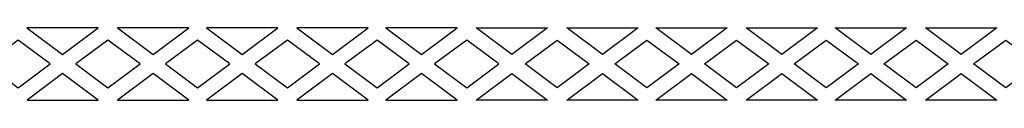
# Model space of a CAD drawing. Extents: x -537 to 537, y -166 to 304.
# Drawn here: x 30 to 136, y -54 to -46 of the extents above; entities that cross this region are included whole.
import ezdxf

# ---------------------------------------------------------------- set-up
doc = ezdxf.new("R2010")
doc.units = 0
doc.layers.add('LAYER_1', color=18, linetype='CONTINUOUS')

msp = doc.modelspace()

# ---------------------------------------------------------------- linework, layer by layer
at = {"layer": 'LAYER_1'}
for points in [[(34.27, -49.05), (38.14, -46.16), (30.4, -46.16)], [(47.95, -46.16), (40.21, -46.16), (44.08, -49.05)], [(57.61, -46.16), (49.87, -46.16), (53.74, -49.05)], [(67.42, -46.16), (59.68, -46.16), (63.55, -49.05)], [(77.08, -46.16), (69.34, -46.16), (73.21, -49.05)], [(83.02, -49.05), (79.15, -46.16), (83.02, -46.16), (86.89, -46.16)], [(88.96, -46.16), (96.7, -46.16), (92.83, -49.05)], [(98.62, -46.16), (106.35, -46.16), (102.49, -49.04)], [(108.43, -46.16), (116.16, -46.16), (112.3, -49.04)], [(118.08, -46.16), (125.82, -46.16), (121.95, -49.04)], [(131.76, -49.04), (127.89, -46.16), (135.63, -46.16)], [(29.45, -52.67), (32.93, -50.07), (29.45, -47.47), (25.96, -50.07)], [(35.69, -50.07), (39.18, -52.67), (42.67, -50.07), (39.18, -47.47)], [(45.42, -50.07), (48.91, -52.67), (52.4, -50.07), (48.91, -47.47)], [(55.16, -50.07), (58.65, -52.67), (62.13, -50.07), (58.65, -47.47)], [(64.89, -50.07), (68.38, -52.67), (71.87, -50.07), (68.38, -47.47)], [(74.62, -50.07), (78.11, -52.67), (81.6, -50.07), (78.11, -47.47)], [(91.41, -50.07), (87.92, -52.67), (84.44, -50.07), (87.92, -47.47)], [(101.15, -50.07), (97.66, -52.67), (94.17, -50.07), (97.66, -47.47)], [(110.88, -50.07), (107.39, -52.67), (103.9, -50.07), (107.39, -47.47)], [(120.61, -50.07), (117.12, -52.67), (113.64, -50.07), (117.12, -47.47)], [(130.35, -50.07), (126.86, -52.67), (123.37, -50.07), (126.86, -47.47)], [(136.59, -52.67), (133.1, -50.07), (136.59, -47.47), (140.08, -50.07)], [(38.14, -53.98), (34.27, -51.1), (30.41, -53.98)], [(40.22, -53.98), (47.95, -53.98), (44.08, -51.1)], [(49.87, -53.98), (57.61, -53.98), (53.74, -51.1)], [(59.68, -53.98), (67.42, -53.98), (63.55, -51.1)], [(69.34, -53.98), (77.08, -53.98), (73.21, -51.09)], [(83.02, -53.98), (79.15, -53.98), (83.02, -51.09), (86.89, -53.98)], [(96.7, -53.98), (88.96, -53.98), (92.83, -51.09)], [(106.36, -53.98), (98.62, -53.98), (102.49, -51.09)], [(116.17, -53.98), (108.43, -53.98), (112.3, -51.09)], [(125.82, -53.98), (118.08, -53.98), (121.95, -51.09)], [(127.89, -53.98), (131.76, -51.09), (135.63, -53.98)]]:
    msp.add_lwpolyline(points, close=True, dxfattribs=at)

doc.saveas('drawing.dxf')
